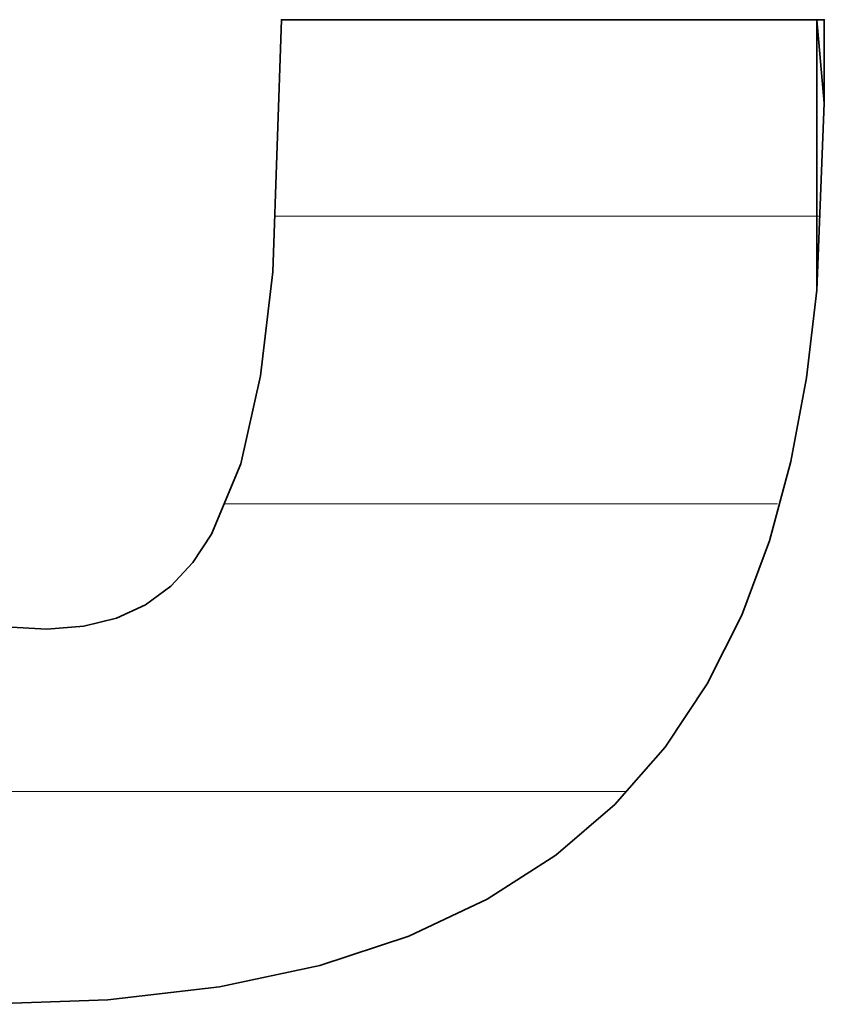
# Model space of a CAD drawing. Units: millimetres. Extents: x 59 to 11996, y 24 to 8424.
# Drawn here: x 8669 to 8688, y 254 to 278 of the extents above; entities that cross this region are included whole.
import ezdxf

# ---------------------------------------------------------------- set-up
doc = ezdxf.new("R2010")
doc.units = ezdxf.units.MM
doc.header["$MEASUREMENT"] = 0
doc.layers.add('(1) Shape lines', color=7, linetype='Continuous', lineweight=35)
doc.layers.add('(9) Sheet', color=7, linetype='Continuous', lineweight=35)

# ---------------------------------------------------------------- blocks, each defined once
blk = doc.blocks.new('HATCH_1116_6fe5906f-2b73-4e5a-b5e8-187c475deced')
at = {"layer": '(1) Shape lines', "color": 0, "lineweight": 9}
blk.add_line((8669.036, 259), (8668.363, 259), dxfattribs=at)
blk = doc.blocks.new('HATCH_1121_0c8199a6-0b2a-496e-b66c-d850d204444d')
at = {"layer": '(1) Shape lines', "color": 0, "lineweight": 9}
blk.add_line((8669.072, 259), (8669.036, 259), dxfattribs=at)
blk = doc.blocks.new('HATCH_1122_61d05596-cbd2-4daa-b676-d6d8f7b57b2c')
at = {"layer": '(1) Shape lines', "color": 0, "lineweight": 9}
blk.add_line((8669.118, 259), (8669.072, 259), dxfattribs=at)
blk = doc.blocks.new('HATCH_1127_3048d6ae-7e3d-4abb-bab5-e0c844a1f5b8')
at = {"layer": '(1) Shape lines', "color": 0, "lineweight": 9}
blk.add_line((8669.224, 259), (8669.118, 259), dxfattribs=at)
blk = doc.blocks.new('HATCH_1128_0128650c-86f1-4afc-91c6-25d53d150de9')
at = {"layer": '(1) Shape lines', "color": 0, "lineweight": 9}
blk.add_line((8669.36, 259), (8669.224, 259), dxfattribs=at)
blk = doc.blocks.new('HATCH_1133_7906bf18-8e37-44e8-b876-fbfd6de699b1')
at = {"layer": '(1) Shape lines', "color": 0, "lineweight": 9}
blk.add_line((8669.903, 259), (8669.36, 259), dxfattribs=at)
blk = doc.blocks.new('HATCH_1134_cf0658fa-2f5a-4aff-a14a-53dde34ac36e')
at = {"layer": '(1) Shape lines', "color": 0, "lineweight": 9}
blk.add_line((8670.588, 259), (8669.903, 259), dxfattribs=at)
blk = doc.blocks.new('HATCH_1139_a82cac42-655a-4cfb-a603-9482c33c58b2')
at = {"layer": '(1) Shape lines', "color": 0, "lineweight": 9}
blk.add_line((8670.801, 259), (8670.588, 259), dxfattribs=at)
blk = doc.blocks.new('HATCH_1140_6bc54ced-1e57-4260-8920-495f47c62f84')
at = {"layer": '(1) Shape lines', "color": 0, "lineweight": 9}
blk.add_line((8671.054, 259), (8670.801, 259), dxfattribs=at)
blk = doc.blocks.new('HATCH_1145_5d06451f-9c41-462d-8efa-17a7f152af16')
at = {"layer": '(1) Shape lines', "color": 0, "lineweight": 9}
blk.add_line((8671.415, 259), (8671.054, 259), dxfattribs=at)
blk = doc.blocks.new('HATCH_1146_8234e019-55b7-4208-a818-c412451b305b')
at = {"layer": '(1) Shape lines', "color": 0, "lineweight": 9}
blk.add_line((8671.833, 259), (8671.415, 259), dxfattribs=at)
blk = doc.blocks.new('HATCH_1151_b431ff66-5cdc-4424-9460-cf5d13b8f9a5')
at = {"layer": '(1) Shape lines', "color": 0, "lineweight": 9}
blk.add_line((8672.099, 259), (8671.833, 259), dxfattribs=at)
blk = doc.blocks.new('HATCH_1152_e6f59991-521d-4b3c-96c1-1e4759ad1759')
at = {"layer": '(1) Shape lines', "color": 0, "lineweight": 9}
blk.add_line((8672.375, 259), (8672.099, 259), dxfattribs=at)
blk = doc.blocks.new('HATCH_1157_cf48ce1b-c294-4607-b501-19dd96aca91f')
at = {"layer": '(1) Shape lines', "color": 0, "lineweight": 9}
blk.add_line((8672.593, 259), (8672.375, 259), dxfattribs=at)
blk = doc.blocks.new('HATCH_1158_53c59073-dd2d-4d9f-bc5d-d4f53ff54156')
at = {"layer": '(1) Shape lines', "color": 0, "lineweight": 9}
blk.add_line((8672.802, 259), (8672.593, 259), dxfattribs=at)
blk = doc.blocks.new('HATCH_1163_221e54b7-8fae-49f4-b086-985df7af04cc')
at = {"layer": '(1) Shape lines', "color": 0, "lineweight": 9}
blk.add_line((8673.107, 259), (8672.802, 259), dxfattribs=at)
blk = doc.blocks.new('HATCH_1164_f8d083ae-299e-41a0-88fb-3fb693f1a603')
at = {"layer": '(1) Shape lines', "color": 0, "lineweight": 9}
blk.add_line((8673.37, 259), (8673.107, 259), dxfattribs=at)
blk = doc.blocks.new('HATCH_1169_dee4882d-9115-469c-a593-cd0f2c04a25d')
at = {"layer": '(1) Shape lines', "color": 0, "lineweight": 9}
blk.add_line((8673.379, 259), (8673.37, 259), dxfattribs=at)
blk = doc.blocks.new('HATCH_1170_9b856f4c-bbf8-48d3-9f86-37fec621f1cb')
at = {"layer": '(1) Shape lines', "color": 0, "lineweight": 9}
blk.add_line((8673.387, 259), (8673.379, 259), dxfattribs=at)
blk = doc.blocks.new('HATCH_1175_7c217453-7100-4d5b-95d0-7a5b96ad41ad')
at = {"layer": '(1) Shape lines', "color": 0, "lineweight": 9}
blk.add_line((8673.467, 259), (8673.387, 259), dxfattribs=at)
blk = doc.blocks.new('HATCH_1176_0300a5d8-08f1-4a9a-a723-04d950b49006')
at = {"layer": '(1) Shape lines', "color": 0, "lineweight": 9}
blk.add_line((8673.527, 259), (8673.467, 259), dxfattribs=at)
blk = doc.blocks.new('HATCH_1181_9dc4f50e-f104-4227-9dbe-757c075d2ffd')
at = {"layer": '(1) Shape lines', "color": 0, "lineweight": 9}
blk.add_line((8673.549, 259), (8673.527, 259), dxfattribs=at)
blk = doc.blocks.new('HATCH_1182_955ae8bf-1f5c-4aeb-8212-6f63760a809b')
at = {"layer": '(1) Shape lines', "color": 0, "lineweight": 9}
blk.add_line((8673.564, 259), (8673.549, 259), dxfattribs=at)
blk = doc.blocks.new('HATCH_1187_351f4df8-5aa2-4d72-ac4a-e182de6ef515')
at = {"layer": '(1) Shape lines', "color": 0, "lineweight": 9}
blk.add_line((8673.844, 259), (8673.564, 259), dxfattribs=at)
blk = doc.blocks.new('HATCH_1188_44dc751a-67a5-4a40-adb3-9cb29c95ff7d')
at = {"layer": '(1) Shape lines', "color": 0, "lineweight": 9}
for p, q in [((8674.037, 266), (8673.678, 266)), ((8674.037, 259), (8673.844, 259))]:
    blk.add_line(p, q, dxfattribs=at)
blk = doc.blocks.new('HATCH_1193_51459b48-40ce-4c1a-b15d-a838b4c16db6')
at = {"layer": '(1) Shape lines', "color": 0, "lineweight": 9}
for p, q in [((8674.04, 266), (8674.037, 266)), ((8674.066, 259), (8674.037, 259))]:
    blk.add_line(p, q, dxfattribs=at)
blk = doc.blocks.new('HATCH_1194_56c4d56f-0302-4a14-92c2-817c3883ed43')
at = {"layer": '(1) Shape lines', "color": 0, "lineweight": 9}
for p, q in [((8674.083, 266), (8674.04, 266)), ((8674.083, 259), (8674.066, 259))]:
    blk.add_line(p, q, dxfattribs=at)
blk = doc.blocks.new('HATCH_1199_08de5dfb-0c3c-4770-95cf-70daca1a71bb')
at = {"layer": '(1) Shape lines', "color": 0, "lineweight": 9}
for p, q in [((8674.105, 266), (8674.083, 266)), ((8674.261, 259), (8674.083, 259))]:
    blk.add_line(p, q, dxfattribs=at)
blk = doc.blocks.new('HATCH_1200_02420963-654c-4ad2-a0ab-1c948236bcc6')
at = {"layer": '(1) Shape lines', "color": 0, "lineweight": 9}
for p, q in [((8674.363, 266), (8674.105, 266)), ((8674.363, 259), (8674.261, 259))]:
    blk.add_line(p, q, dxfattribs=at)
blk = doc.blocks.new('HATCH_1205_12f4050e-69c1-4b90-a9b0-cd671b3b8b4f')
at = {"layer": '(1) Shape lines', "color": 0, "lineweight": 9}
for p, q in [((8674.396, 266), (8674.363, 266)), ((8674.497, 259), (8674.363, 259))]:
    blk.add_line(p, q, dxfattribs=at)
blk = doc.blocks.new('HATCH_1206_13b09256-5883-4a0b-a759-6ddd1303fb8f')
at = {"layer": '(1) Shape lines', "color": 0, "lineweight": 9}
for p, q in [((8674.563, 266), (8674.396, 266)), ((8674.563, 259), (8674.497, 259))]:
    blk.add_line(p, q, dxfattribs=at)
blk = doc.blocks.new('HATCH_1211_905f8bed-0f93-47f7-b5f3-3d000e9e1b4d')
at = {"layer": '(1) Shape lines', "color": 0, "lineweight": 9}
for p, q in [((8674.569, 266), (8674.563, 266)), ((8674.58, 259), (8674.563, 259))]:
    blk.add_line(p, q, dxfattribs=at)
blk = doc.blocks.new('HATCH_1212_04fef0ba-60be-48d3-b67b-c9af462ec278')
at = {"layer": '(1) Shape lines', "color": 0, "lineweight": 9}
for p, q in [((8674.588, 266), (8674.569, 266)), ((8674.588, 259), (8674.58, 259))]:
    blk.add_line(p, q, dxfattribs=at)
blk = doc.blocks.new('HATCH_1217_b2673964-bc3b-4faa-b647-12a0ab7adae9')
at = {"layer": '(1) Shape lines', "color": 0, "lineweight": 9}
for p, q in [((8674.648, 266), (8674.588, 266)), ((8674.775, 259), (8674.588, 259))]:
    blk.add_line(p, q, dxfattribs=at)
blk = doc.blocks.new('HATCH_1218_75c24d12-6c60-4749-b47f-3d52bdc6a217')
at = {"layer": '(1) Shape lines', "color": 0, "lineweight": 9}
for p, q in [((8674.857, 266), (8674.648, 266)), ((8674.857, 259), (8674.775, 259))]:
    blk.add_line(p, q, dxfattribs=at)
blk = doc.blocks.new('HATCH_1223_b46e26f6-63c8-49cb-9fea-50c3bad9bb15')
at = {"layer": '(1) Shape lines', "color": 0, "lineweight": 9}
for p, q in [((8674.927, 266), (8674.857, 266)), ((8675.015, 259), (8674.857, 259))]:
    blk.add_line(p, q, dxfattribs=at)
blk = doc.blocks.new('HATCH_1224_b14f4cc1-b11f-4e66-8def-6112a53af880')
at = {"layer": '(1) Shape lines', "color": 0, "lineweight": 9}
for p, q in [((8675.07, 273), (8674.904, 273)), ((8675.07, 266), (8674.927, 266)), ((8675.07, 259), (8675.015, 259))]:
    blk.add_line(p, q, dxfattribs=at)
blk = doc.blocks.new('HATCH_1229_f54b3b17-b705-4236-a5f0-d26c1977b570')
at = {"layer": '(1) Shape lines', "color": 0, "lineweight": 9}
for p, q in [((8675.264, 273), (8675.07, 273)), ((8675.547, 266), (8675.07, 266)), ((8675.831, 259), (8675.07, 259))]:
    blk.add_line(p, q, dxfattribs=at)
blk = doc.blocks.new('HATCH_1230_189733c6-0aee-4236-89b0-0840970b8c4c')
at = {"layer": '(1) Shape lines', "color": 0, "lineweight": 9}
for p, q in [((8676.002, 273), (8675.264, 273)), ((8676.002, 266), (8675.547, 266)), ((8676.002, 259), (8675.831, 259))]:
    blk.add_line(p, q, dxfattribs=at)
blk = doc.blocks.new('HATCH_1235_8ce5ebde-50e3-4464-bcda-bdd3612d9f8a')
at = {"layer": '(1) Shape lines', "color": 0, "lineweight": 9}
for p, q in [((8676.24, 273), (8676.002, 273)), ((8676.588, 266), (8676.002, 266)), ((8676.936, 259), (8676.002, 259))]:
    blk.add_line(p, q, dxfattribs=at)
blk = doc.blocks.new('HATCH_1236_d4194f6a-7304-4efe-aa8e-0f5f3eb41bd1')
at = {"layer": '(1) Shape lines', "color": 0, "lineweight": 9}
for p, q in [((8677.129, 273), (8676.24, 273)), ((8677.129, 266), (8676.588, 266)), ((8677.129, 259), (8676.936, 259))]:
    blk.add_line(p, q, dxfattribs=at)
blk = doc.blocks.new('HATCH_1241_c64e6cfb-a465-48a6-90d1-ca5b0159ef12')
at = {"layer": '(1) Shape lines', "color": 0, "lineweight": 9}
for p, q in [((8677.352, 273), (8677.129, 273)), ((8677.678, 266), (8677.129, 266)), ((8678.004, 259), (8677.129, 259))]:
    blk.add_line(p, q, dxfattribs=at)
blk = doc.blocks.new('HATCH_1242_6cac560d-b39b-4589-89d7-2903b310227e')
at = {"layer": '(1) Shape lines', "color": 0, "lineweight": 9}
for p, q in [((8678.168, 273), (8677.352, 273)), ((8678.168, 266), (8677.678, 266)), ((8678.168, 259), (8678.004, 259))]:
    blk.add_line(p, q, dxfattribs=at)
blk = doc.blocks.new('HATCH_1247_5e1efca6-e903-4e43-828a-0e56487bb6e5')
at = {"layer": '(1) Shape lines', "color": 0, "lineweight": 9}
for p, q in [((8678.595, 273), (8678.168, 273)), ((8679.219, 266), (8678.168, 266)), ((8679.843, 259), (8678.168, 259))]:
    blk.add_line(p, q, dxfattribs=at)
blk = doc.blocks.new('HATCH_1248_a4379c1a-96ec-45e1-a970-a5fad5e65f29')
at = {"layer": '(1) Shape lines', "color": 0, "lineweight": 9}
for p, q in [((8680.077, 273), (8678.595, 273)), ((8680.077, 266), (8679.219, 266)), ((8680.077, 259), (8679.843, 259))]:
    blk.add_line(p, q, dxfattribs=at)
blk = doc.blocks.new('HATCH_1253_da4b289f-74ae-46b1-97f4-f5aa7646f0bf')
at = {"layer": '(1) Shape lines', "color": 0, "lineweight": 9}
for p, q in [((8680.134, 273), (8680.077, 273)), ((8680.218, 266), (8680.077, 266)), ((8680.302, 259), (8680.077, 259))]:
    blk.add_line(p, q, dxfattribs=at)
blk = doc.blocks.new('HATCH_1254_03afe941-7843-43f0-8044-d70ca30c888c')
at = {"layer": '(1) Shape lines', "color": 0, "lineweight": 9}
for p, q in [((8680.331, 273), (8680.134, 273)), ((8680.331, 266), (8680.218, 266)), ((8680.331, 259), (8680.302, 259))]:
    blk.add_line(p, q, dxfattribs=at)
blk = doc.blocks.new('HATCH_1259_c4045511-868b-452b-90fc-ce86ea1bcc72')
at = {"layer": '(1) Shape lines', "color": 0, "lineweight": 9}
for p, q in [((8680.663, 273), (8680.331, 273)), ((8681.15, 266), (8680.331, 266)), ((8681.636, 259), (8680.331, 259))]:
    blk.add_line(p, q, dxfattribs=at)
blk = doc.blocks.new('HATCH_1260_b4e00bd0-9761-4230-ae4c-d860ab1a6ac1')
at = {"layer": '(1) Shape lines', "color": 0, "lineweight": 9}
for p, q in [((8681.744, 273), (8680.663, 273)), ((8681.744, 266), (8681.15, 266)), ((8681.744, 259), (8681.636, 259))]:
    blk.add_line(p, q, dxfattribs=at)
blk = doc.blocks.new('HATCH_1265_7a075cce-e207-4a8a-a4ec-4decd2bf4c37')
at = {"layer": '(1) Shape lines', "color": 0, "lineweight": 9}
for p, q in [((8682.051, 273), (8681.744, 273)), ((8682.5, 266), (8681.744, 266)), ((8682.949, 259), (8681.744, 259))]:
    blk.add_line(p, q, dxfattribs=at)
blk = doc.blocks.new('HATCH_1266_26342dbb-43ad-48eb-be93-c477f908cc67')
at = {"layer": '(1) Shape lines', "color": 0, "lineweight": 9}
for p, q in [((8682.981, 273), (8682.051, 273)), ((8682.981, 266), (8682.5, 266)), ((8682.981, 259), (8682.949, 259))]:
    blk.add_line(p, q, dxfattribs=at)
blk = doc.blocks.new('HATCH_1271_a38d8bbb-05ca-4553-a5cb-7396c48f7ce3')
at = {"layer": '(1) Shape lines', "color": 0, "lineweight": 9}
for p, q in [((8683.031, 273), (8682.981, 273)), ((8683.105, 266), (8682.981, 266)), ((8683.179, 259), (8682.981, 259))]:
    blk.add_line(p, q, dxfattribs=at)
blk = doc.blocks.new('HATCH_1272_09e0f9cd-633b-4a77-9d49-d31a2e73c3f6')
at = {"layer": '(1) Shape lines', "color": 0, "lineweight": 9}
for p, q in [((8683.182, 273), (8683.031, 273)), ((8683.182, 266), (8683.105, 266)), ((8683.182, 259), (8683.179, 259))]:
    blk.add_line(p, q, dxfattribs=at)
blk = doc.blocks.new('HATCH_1277_355b5ecf-95ac-486c-9551-31b0e5183a36')
at = {"layer": '(1) Shape lines', "color": 0, "lineweight": 9}
for p, q in [((8683.514, 273), (8683.182, 273)), ((8683.998, 266), (8683.182, 266)), ((8683.462, 259), (8683.182, 259))]:
    blk.add_line(p, q, dxfattribs=at)
blk = doc.blocks.new('HATCH_1278_3b0a23f9-6328-48f0-bff0-f76c3a095127')
at = {"layer": '(1) Shape lines', "color": 0, "lineweight": 9}
for p, q in [((8684.408, 273), (8683.514, 273)), ((8684.408, 266), (8683.998, 266))]:
    blk.add_line(p, q, dxfattribs=at)
blk = doc.blocks.new('HATCH_1283_e87d11fa-ec19-4e2e-82ca-2160302e3a82')
at = {"layer": '(1) Shape lines', "color": 0, "lineweight": 9}
for p, q in [((8684.597, 273), (8684.408, 273)), ((8684.875, 266), (8684.408, 266))]:
    blk.add_line(p, q, dxfattribs=at)
blk = doc.blocks.new('HATCH_1284_d986f905-a4cb-4025-bcb8-1e392ecf88dd')
at = {"layer": '(1) Shape lines', "color": 0, "lineweight": 9}
for p, q in [((8685.064, 273), (8684.597, 273)), ((8685.064, 266), (8684.875, 266))]:
    blk.add_line(p, q, dxfattribs=at)
blk = doc.blocks.new('HATCH_1289_9810168e-0a33-4c0b-88c3-8b38eacf0464')
at = {"layer": '(1) Shape lines', "color": 0, "lineweight": 9}
for p, q in [((8685.465, 273), (8685.064, 273)), ((8686.051, 266), (8685.064, 266))]:
    blk.add_line(p, q, dxfattribs=at)
blk = doc.blocks.new('HATCH_1290_f3af9d33-ea20-46af-af7f-0f3f9b688d0a')
at = {"layer": '(1) Shape lines', "color": 0, "lineweight": 9}
for p, q in [((8686.277, 273), (8685.465, 273)), ((8686.277, 266), (8686.051, 266))]:
    blk.add_line(p, q, dxfattribs=at)
blk = doc.blocks.new('HATCH_1295_bdf7f09e-51f5-4836-ae7e-e4ea70f9d106')
at = {"layer": '(1) Shape lines', "color": 0, "lineweight": 9}
for p, q in [((8686.38, 273), (8686.277, 273)), ((8686.531, 266), (8686.277, 266))]:
    blk.add_line(p, q, dxfattribs=at)
blk = doc.blocks.new('HATCH_1296_b0287379-4ddc-4bc4-a3c7-e1de2f73cb7c')
at = {"layer": '(1) Shape lines', "color": 0, "lineweight": 9}
for p, q in [((8686.569, 273), (8686.38, 273)), ((8686.569, 266), (8686.531, 266))]:
    blk.add_line(p, q, dxfattribs=at)
blk = doc.blocks.new('HATCH_1301_8c07e53f-020b-4cf3-979a-2c2c3b0f1a53')
at = {"layer": '(1) Shape lines', "color": 0, "lineweight": 9}
for p, q in [((8686.969, 273), (8686.569, 273)), ((8687.14, 266), (8686.569, 266))]:
    blk.add_line(p, q, dxfattribs=at)
blk = doc.blocks.new('HATCH_1302_9765d118-49c1-4b13-a4c4-b1bbb2393106')
at = {"layer": '(1) Shape lines', "color": 0, "lineweight": 9}
blk.add_line((8687.468, 273), (8686.969, 273), dxfattribs=at)
blk = doc.blocks.new('HATCH_1307_c6ff4ab3-7579-46dd-aacf-2f81fe1babf3')
at = {"layer": '(1) Shape lines', "color": 0, "lineweight": 9}
blk.add_line((8687.474, 273), (8687.468, 273), dxfattribs=at)
blk = doc.blocks.new('HATCH_1308_cff56ac4-9291-4b39-a31c-b1a3e62351e8')
at = {"layer": '(1) Shape lines', "color": 0, "lineweight": 9}
blk.add_line((8687.482, 273), (8687.474, 273), dxfattribs=at)
blk = doc.blocks.new('HATCH_1313_c81e5b12-7960-44e9-8fda-82726ebfd5a1')
at = {"layer": '(1) Shape lines', "color": 0, "lineweight": 9}
blk.add_line((8687.652, 273), (8687.482, 273), dxfattribs=at)
blk = doc.blocks.new('HATCH_1314_d63bcc99-684c-4d5a-b720-6367a270687c')
at = {"layer": '(1) Shape lines', "color": 0, "lineweight": 9}
blk.add_line((8687.789, 273), (8687.652, 273), dxfattribs=at)
blk = doc.blocks.new('HATCH_1319_f49c8f0d-6f12-4870-8e1a-9654c312b5fc')
at = {"layer": '(1) Shape lines', "color": 0, "lineweight": 9}
blk.add_line((8688.013, 273), (8687.789, 273), dxfattribs=at)
blk = doc.blocks.new('HATCH_1320_4b209a0a-c8cf-4811-a0bd-41379681837c')
at = {"layer": '(1) Shape lines', "color": 0, "lineweight": 9}
blk.add_line((8688.097, 273), (8688.013, 273), dxfattribs=at)
blk = doc.blocks.new('HATCH_1323_f93d6e4b-fbde-4d98-8c2a-42a4f592a6e0')
at = {"layer": '(1) Shape lines', "color": 0, "lineweight": 9}
blk.add_line((8688.17, 273), (8688.097, 273), dxfattribs=at)
blk = doc.blocks.new('GROUP_0_dace2509-78ea-40e5-90ac-7e6b6dcfddc2')
at = {"layer": '(9) Sheet', "color": 7, "linetype": 'Continuous', "lineweight": 35, "ltscale": 20}
blk.add_lwpolyline([(8667.816, 253.815), (8670.841, 253.924), (8673.564, 254.243), (8676.002, 254.764), (8678.168, 255.477), (8680.077, 256.374), (8681.744, 257.446), (8683.182, 258.682), (8684.408, 260.075), (8685.434, 261.615), (8686.277, 263.293), (8686.95, 265.1), (8687.468, 267.027), (8687.845, 269.065), (8688.097, 271.204), (8688.281, 275.751), (8688.281, 277.786), (8675.07, 277.786), (8674.857, 271.651), (8674.563, 269.116), (8674.083, 266.975), (8673.37, 265.259), (8672.91, 264.569), (8672.375, 263.996), (8671.759, 263.544), (8671.054, 263.217), (8670.257, 263.018), (8669.36, 262.95), (8668.349, 263.005)], dxfattribs=at)
at = {"layer": '(9) Sheet', "color": 154, "linetype": 'Continuous', "lineweight": 35, "ltscale": 20}
for points in [[(8688.097, 271.204), (8688.097, 277.786), (8688.281, 275.751)], [(8688.281, 275.751), (8688.097, 277.786), (8688.281, 277.786)]]:
    blk.add_lwpolyline(points, close=True, dxfattribs=at)
at = {"layer": '(1) Shape lines', "color": 154, "linetype": 'ByBlock'}
for name in ['HATCH_1224_b14f4cc1-b11f-4e66-8def-6112a53af880', 'HATCH_1229_f54b3b17-b705-4236-a5f0-d26c1977b570', 'HATCH_1230_189733c6-0aee-4236-89b0-0840970b8c4c', 'HATCH_1235_8ce5ebde-50e3-4464-bcda-bdd3612d9f8a', 'HATCH_1236_d4194f6a-7304-4efe-aa8e-0f5f3eb41bd1', 'HATCH_1241_c64e6cfb-a465-48a6-90d1-ca5b0159ef12', 'HATCH_1242_6cac560d-b39b-4589-89d7-2903b310227e', 'HATCH_1247_5e1efca6-e903-4e43-828a-0e56487bb6e5', 'HATCH_1248_a4379c1a-96ec-45e1-a970-a5fad5e65f29', 'HATCH_1253_da4b289f-74ae-46b1-97f4-f5aa7646f0bf', 'HATCH_1254_03afe941-7843-43f0-8044-d70ca30c888c', 'HATCH_1259_c4045511-868b-452b-90fc-ce86ea1bcc72', 'HATCH_1260_b4e00bd0-9761-4230-ae4c-d860ab1a6ac1', 'HATCH_1265_7a075cce-e207-4a8a-a4ec-4decd2bf4c37', 'HATCH_1266_26342dbb-43ad-48eb-be93-c477f908cc67', 'HATCH_1271_a38d8bbb-05ca-4553-a5cb-7396c48f7ce3', 'HATCH_1272_09e0f9cd-633b-4a77-9d49-d31a2e73c3f6', 'HATCH_1277_355b5ecf-95ac-486c-9551-31b0e5183a36', 'HATCH_1278_3b0a23f9-6328-48f0-bff0-f76c3a095127', 'HATCH_1283_e87d11fa-ec19-4e2e-82ca-2160302e3a82', 'HATCH_1284_d986f905-a4cb-4025-bcb8-1e392ecf88dd', 'HATCH_1289_9810168e-0a33-4c0b-88c3-8b38eacf0464', 'HATCH_1290_f3af9d33-ea20-46af-af7f-0f3f9b688d0a', 'HATCH_1295_bdf7f09e-51f5-4836-ae7e-e4ea70f9d106', 'HATCH_1296_b0287379-4ddc-4bc4-a3c7-e1de2f73cb7c', 'HATCH_1301_8c07e53f-020b-4cf3-979a-2c2c3b0f1a53', 'HATCH_1302_9765d118-49c1-4b13-a4c4-b1bbb2393106', 'HATCH_1307_c6ff4ab3-7579-46dd-aacf-2f81fe1babf3', 'HATCH_1308_cff56ac4-9291-4b39-a31c-b1a3e62351e8', 'HATCH_1313_c81e5b12-7960-44e9-8fda-82726ebfd5a1', 'HATCH_1314_d63bcc99-684c-4d5a-b720-6367a270687c', 'HATCH_1319_f49c8f0d-6f12-4870-8e1a-9654c312b5fc', 'HATCH_1320_4b209a0a-c8cf-4811-a0bd-41379681837c', 'HATCH_1323_f93d6e4b-fbde-4d98-8c2a-42a4f592a6e0', 'HATCH_1188_44dc751a-67a5-4a40-adb3-9cb29c95ff7d', 'HATCH_1193_51459b48-40ce-4c1a-b15d-a838b4c16db6', 'HATCH_1194_56c4d56f-0302-4a14-92c2-817c3883ed43', 'HATCH_1199_08de5dfb-0c3c-4770-95cf-70daca1a71bb', 'HATCH_1200_02420963-654c-4ad2-a0ab-1c948236bcc6', 'HATCH_1205_12f4050e-69c1-4b90-a9b0-cd671b3b8b4f', 'HATCH_1206_13b09256-5883-4a0b-a759-6ddd1303fb8f', 'HATCH_1211_905f8bed-0f93-47f7-b5f3-3d000e9e1b4d', 'HATCH_1212_04fef0ba-60be-48d3-b67b-c9af462ec278', 'HATCH_1217_b2673964-bc3b-4faa-b647-12a0ab7adae9', 'HATCH_1218_75c24d12-6c60-4749-b47f-3d52bdc6a217', 'HATCH_1223_b46e26f6-63c8-49cb-9fea-50c3bad9bb15', 'HATCH_1116_6fe5906f-2b73-4e5a-b5e8-187c475deced', 'HATCH_1121_0c8199a6-0b2a-496e-b66c-d850d204444d', 'HATCH_1122_61d05596-cbd2-4daa-b676-d6d8f7b57b2c', 'HATCH_1127_3048d6ae-7e3d-4abb-bab5-e0c844a1f5b8', 'HATCH_1128_0128650c-86f1-4afc-91c6-25d53d150de9', 'HATCH_1133_7906bf18-8e37-44e8-b876-fbfd6de699b1', 'HATCH_1134_cf0658fa-2f5a-4aff-a14a-53dde34ac36e', 'HATCH_1139_a82cac42-655a-4cfb-a603-9482c33c58b2', 'HATCH_1140_6bc54ced-1e57-4260-8920-495f47c62f84', 'HATCH_1145_5d06451f-9c41-462d-8efa-17a7f152af16', 'HATCH_1146_8234e019-55b7-4208-a818-c412451b305b', 'HATCH_1151_b431ff66-5cdc-4424-9460-cf5d13b8f9a5', 'HATCH_1152_e6f59991-521d-4b3c-96c1-1e4759ad1759', 'HATCH_1157_cf48ce1b-c294-4607-b501-19dd96aca91f', 'HATCH_1158_53c59073-dd2d-4d9f-bc5d-d4f53ff54156', 'HATCH_1163_221e54b7-8fae-49f4-b086-985df7af04cc', 'HATCH_1164_f8d083ae-299e-41a0-88fb-3fb693f1a603', 'HATCH_1169_dee4882d-9115-469c-a593-cd0f2c04a25d', 'HATCH_1170_9b856f4c-bbf8-48d3-9f86-37fec621f1cb', 'HATCH_1175_7c217453-7100-4d5b-95d0-7a5b96ad41ad', 'HATCH_1176_0300a5d8-08f1-4a9a-a723-04d950b49006', 'HATCH_1181_9dc4f50e-f104-4227-9dbe-757c075d2ffd', 'HATCH_1182_955ae8bf-1f5c-4aeb-8212-6f63760a809b', 'HATCH_1187_351f4df8-5aa2-4d72-ac4a-e182de6ef515']:
    blk.add_blockref(name, (0, 0), dxfattribs=at)

msp = doc.modelspace()

# ---------------------------------------------------------------- block references
at = {"color": 7, "linetype": 'ByBlock'}
msp.add_blockref('GROUP_0_dace2509-78ea-40e5-90ac-7e6b6dcfddc2', (0, 0), dxfattribs=at)

doc.saveas('drawing.dxf')
